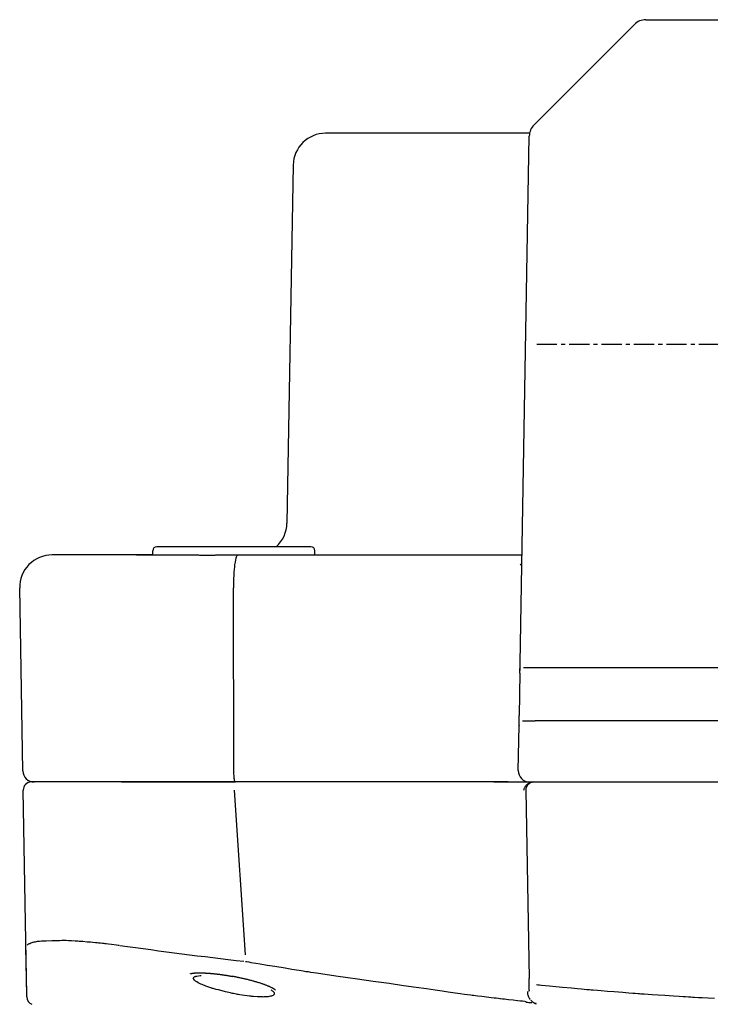
# Model space of a CAD drawing. Extents: x -927 to -291, y -1966 to -1490.
# Drawn here: x -782 to -739, y -1749 to -1689 of the extents above; entities that cross this region are included whole.
import ezdxf

# ---------------------------------------------------------------- set-up
doc = ezdxf.new("R2010")
doc.units = 0
doc.header["$MEASUREMENT"] = 0
doc.linetypes.add('DOT_CENTER', pattern=[2, 1.25, -0.25, 0.25, -0.25])
doc.layers.get('0').update_dxf_attribs({"linetype": 'CONTINUOUS'})
doc.layers.add('MO_001_VIEW_CV', color=7, linetype='CONTINUOUS')

# ---------------------------------------------------------------- blocks, each defined once
blk = doc.blocks.new('95536731')
at = {"layer": 'MO_001_VIEW_CV', "color": 2, "linetype": 'CONTINUOUS'}
for p, q in [((-743.39, -1688.721), (-714.218, -1688.721)), ((-750.287, -1695.205), (-744.097, -1689.014)), ((-759.185, -1695.721), (-763.14, -1695.721)), ((-750.562, -1695.721), (-759.185, -1695.721)), ((-751.147, -1728.395), (-750.58, -1695.894)), ((-765.14, -1697.686), (-765.525, -1719.756)), ((-773.804, -1721.721), (-773.804, -1721.471)), ((-764.054, -1721.221), (-773.554, -1721.221)), ((-763.804, -1721.721), (-763.804, -1721.471)), ((-773.804, -1721.721), (-780.013, -1721.721)), ((-774.804, -1721.721), (-771.706, -1721.721)), ((-771.706, -1721.721), (-771.655, -1721.721)), ((-771.655, -1721.721), (-771.604, -1721.721)), ((-771.604, -1721.721), (-771.553, -1721.722)), ((-771.553, -1721.722), (-771.502, -1721.722)), ((-771.502, -1721.722), (-771.45, -1721.722)), ((-771.45, -1721.722), (-771.399, -1721.723)), ((-771.399, -1721.723), (-771.347, -1721.723)), ((-771.347, -1721.723), (-771.296, -1721.724)), ((-771.296, -1721.724), (-771.244, -1721.724)), ((-771.244, -1721.724), (-771.192, -1721.724)), ((-771.192, -1721.724), (-771.14, -1721.725)), ((-771.14, -1721.725), (-771.088, -1721.725)), ((-771.088, -1721.725), (-771.035, -1721.726)), ((-771.035, -1721.726), (-770.983, -1721.726)), ((-770.983, -1721.726), (-770.93, -1721.727)), ((-770.93, -1721.727), (-770.878, -1721.727)), ((-770.878, -1721.727), (-770.825, -1721.728)), ((-770.825, -1721.728), (-770.772, -1721.728)), ((-770.772, -1721.728), (-770.719, -1721.728)), ((-770.719, -1721.728), (-770.666, -1721.728)), ((-770.666, -1721.728), (-770.613, -1721.729)), ((-770.613, -1721.729), (-770.559, -1721.729)), ((-770.559, -1721.729), (-770.506, -1721.729)), ((-770.506, -1721.729), (-770.452, -1721.729)), ((-770.452, -1721.729), (-770.398, -1721.729)), ((-770.398, -1721.729), (-770.344, -1721.729)), ((-770.344, -1721.729), (-770.29, -1721.729)), ((-770.29, -1721.729), (-770.236, -1721.728)), ((-770.236, -1721.728), (-770.181, -1721.728)), ((-770.181, -1721.728), (-770.127, -1721.728)), ((-770.127, -1721.728), (-770.072, -1721.728)), ((-770.072, -1721.728), (-770.017, -1721.727)), ((-770.017, -1721.727), (-769.962, -1721.727)), ((-769.962, -1721.727), (-769.908, -1721.726)), ((-769.908, -1721.726), (-769.852, -1721.726)), ((-769.852, -1721.726), (-769.797, -1721.725)), ((-769.797, -1721.725), (-769.742, -1721.725)), ((-769.742, -1721.725), (-769.686, -1721.724)), ((-769.686, -1721.724), (-769.631, -1721.724)), ((-769.631, -1721.724), (-769.575, -1721.724)), ((-769.575, -1721.724), (-769.519, -1721.723)), ((-769.519, -1721.723), (-769.463, -1721.723)), ((-769.463, -1721.723), (-769.407, -1721.722)), ((-769.407, -1721.722), (-769.351, -1721.722)), ((-769.351, -1721.722), (-769.295, -1721.722)), ((-769.295, -1721.722), (-769.238, -1721.721)), ((-769.238, -1721.721), (-769.182, -1721.721)), ((-769.182, -1721.721), (-769.125, -1721.721)), ((-769.125, -1721.721), (-768.568, -1721.721)), ((-768.725, -1722.164), (-768.754, -1722.334)), ((-768.703, -1722.033), (-768.725, -1722.164)), ((-768.686, -1721.939), (-768.703, -1722.033)), ((-768.68, -1721.912), (-768.686, -1721.939)), ((-768.663, -1721.861), (-768.68, -1721.912)), ((-768.645, -1721.81), (-768.663, -1721.861)), ((-768.627, -1721.778), (-768.645, -1721.81)), ((-768.609, -1721.746), (-768.627, -1721.778)), ((-768.568, -1721.721), (-751.031, -1721.721)), ((-768.796, -1722.795), (-768.813, -1723.038)), ((-768.783, -1722.609), (-768.796, -1722.795)), ((-768.772, -1722.47), (-768.783, -1722.609)), ((-768.769, -1722.426), (-768.772, -1722.47)), ((-768.764, -1722.394), (-768.769, -1722.426)), ((-768.754, -1722.334), (-768.764, -1722.394)), ((-768.827, -1723.464), (-768.83, -1723.651)), ((-768.824, -1723.319), (-768.827, -1723.464)), ((-768.822, -1723.21), (-768.824, -1723.319)), ((-768.821, -1723.173), (-768.822, -1723.21)), ((-768.818, -1723.126), (-768.821, -1723.173)), ((-768.813, -1723.038), (-768.818, -1723.126)), ((-781.816, -1735.033), (-782.013, -1723.756)), ((-768.83, -1723.651), (-768.831, -1723.719)), ((-768.831, -1723.719), (-768.831, -1723.756)), ((-768.805, -1735.033), (-768.831, -1723.756)), ((-751.158, -1729.011), (-751.147, -1728.411)), ((-751.158, -1729.011), (-751.153, -1728.716)), ((-751.147, -1728.411), (-751.147, -1728.395)), ((-707.461, -1728.683), (-750.147, -1728.683)), ((-751.158, -1729.011), (-751.203, -1731.621)), ((-751.214, -1732.221), (-751.203, -1731.621)), ((-751.209, -1731.92), (-751.209, -1731.918)), ((-751.208, -1731.856), (-751.208, -1731.854)), ((-751.207, -1731.835), (-751.205, -1731.736)), ((-707.393, -1731.96), (-750.214, -1731.96)), ((-751.263, -1735.009), (-751.214, -1732.237)), ((-751.214, -1732.221), (-751.214, -1732.237)), ((-768.805, -1735.085), (-768.805, -1735.033)), ((-768.804, -1735.137), (-768.805, -1735.085)), ((-768.803, -1735.164), (-768.804, -1735.137)), ((-768.799, -1735.213), (-768.803, -1735.164)), ((-768.79, -1735.349), (-768.799, -1735.213)), ((-768.782, -1735.453), (-768.79, -1735.349)), ((-768.775, -1735.53), (-768.782, -1735.453)), ((-768.773, -1735.553), (-768.775, -1735.53)), ((-768.768, -1735.578), (-768.773, -1735.553)), ((-768.757, -1735.624), (-768.768, -1735.578)), ((-768.745, -1735.669), (-768.757, -1735.624)), ((-781.633, -1745.522), (-781.795, -1736.23)), ((-775.743, -1735.721), (-781.295, -1735.721)), ((-775.696, -1735.721), (-781.116, -1735.721)), ((-776.992, -1735.721), (-776.985, -1735.721)), ((-775.743, -1735.721), (-768.704, -1735.721)), ((-768.713, -1735.721), (-775.696, -1735.721)), ((-768.084, -1746.387), (-768.77, -1736.226)), ((-768.74, -1735.692), (-768.745, -1735.669)), ((-768.736, -1735.698), (-768.74, -1735.692)), ((-768.733, -1735.704), (-768.736, -1735.698)), ((-768.73, -1735.708), (-768.733, -1735.704)), ((-768.727, -1735.713), (-768.73, -1735.708)), ((-752.764, -1735.721), (-768.713, -1735.721)), ((-751.889, -1735.721), (-768.704, -1735.721)), ((-752.764, -1735.721), (-750.563, -1735.721)), ((-752.764, -1735.721), (-751.706, -1735.721)), ((-751.521, -1735.721), (-751.443, -1735.721)), ((-751.443, -1735.721), (-751.384, -1735.721)), ((-750.909, -1736.221), (-750.906, -1736.194)), ((-750.906, -1736.194), (-750.902, -1736.166)), ((-750.902, -1736.166), (-750.891, -1736.129)), ((-750.891, -1736.129), (-750.879, -1736.091)), ((-750.879, -1736.091), (-750.861, -1736.054)), ((-750.861, -1736.054), (-750.842, -1736.017)), ((-750.842, -1736.017), (-750.826, -1735.997)), ((-750.826, -1735.997), (-750.795, -1735.958)), ((-750.795, -1735.958), (-750.763, -1735.919)), ((-750.795, -1736.23), (-750.592, -1747.831)), ((-750.763, -1735.919), (-750.746, -1735.899)), ((-750.746, -1735.899), (-750.716, -1735.874)), ((-750.716, -1735.874), (-750.685, -1735.848)), ((-750.685, -1735.848), (-750.648, -1735.824)), ((-750.648, -1735.824), (-750.611, -1735.801)), ((-750.611, -1735.801), (-750.594, -1735.792)), ((-750.594, -1735.792), (-750.576, -1735.783)), ((-750.576, -1735.783), (-750.559, -1735.776)), ((-750.563, -1735.721), (-750.263, -1735.721)), ((-750.559, -1735.776), (-750.542, -1735.769)), ((-750.542, -1735.769), (-750.522, -1735.762)), ((-750.522, -1735.762), (-750.482, -1735.751)), ((-750.482, -1735.751), (-750.442, -1735.74)), ((-750.442, -1735.74), (-750.422, -1735.734)), ((-750.422, -1735.734), (-750.413, -1735.732)), ((-750.413, -1735.732), (-750.405, -1735.73)), ((-750.295, -1735.721), (-707.313, -1735.721)), ((-750.263, -1735.721), (-707.345, -1735.721)), ((-781.574, -1748.867), (-781.633, -1745.522)), ((-781.574, -1748.867), (-781.626, -1745.915)), ((-781.558, -1745.773), (-781.539, -1745.759)), ((-781.539, -1745.759), (-781.496, -1745.729)), ((-781.496, -1745.729), (-781.453, -1745.699)), ((-781.453, -1745.699), (-781.433, -1745.684)), ((-781.433, -1745.684), (-781.396, -1745.671)), ((-781.396, -1745.671), (-781.319, -1745.643)), ((-781.319, -1745.643), (-781.242, -1745.615)), ((-781.242, -1745.615), (-781.205, -1745.602)), ((-781.205, -1745.602), (-781.188, -1745.598)), ((-781.188, -1745.598), (-781.125, -1745.585)), ((-781.125, -1745.585), (-781.036, -1745.568)), ((-781.036, -1745.568), (-780.921, -1745.545)), ((-780.921, -1745.545), (-780.882, -1745.537)), ((-780.882, -1745.537), (-780.865, -1745.534)), ((-780.865, -1745.534), (-780.838, -1745.532)), ((-780.838, -1745.532), (-780.789, -1745.529)), ((-780.789, -1745.529), (-780.657, -1745.524)), ((-780.657, -1745.524), (-780.375, -1745.514)), ((-780.375, -1745.514), (-780.04, -1745.502)), ((-780.04, -1745.502), (-779.744, -1745.493)), ((-779.744, -1745.493), (-779.541, -1745.487)), ((-779.541, -1745.487), (-779.41, -1745.483)), ((-779.41, -1745.483), (-779.261, -1745.48)), ((-779.261, -1745.48), (-779.213, -1745.479)), ((-779.213, -1745.479), (-779.187, -1745.479)), ((-779.187, -1745.479), (-779.146, -1745.481)), ((-779.146, -1745.481), (-779.008, -1745.488)), ((-779.008, -1745.488), (-778.821, -1745.497)), ((-778.821, -1745.497), (-778.581, -1745.51)), ((-778.581, -1745.51), (-778.496, -1745.514)), ((-778.496, -1745.514), (-778.453, -1745.516)), ((-778.453, -1745.516), (-778.429, -1745.518)), ((-778.429, -1745.518), (-778.34, -1745.526)), ((-778.34, -1745.526), (-778.125, -1745.544)), ((-778.125, -1745.544), (-777.858, -1745.567)), ((-777.858, -1745.567), (-777.652, -1745.584)), ((-777.652, -1745.584), (-777.51, -1745.597)), ((-777.51, -1745.597), (-777.342, -1745.612)), ((-777.342, -1745.612), (-777.287, -1745.617)), ((-777.287, -1745.617), (-777.257, -1745.62)), ((-777.257, -1745.62), (-777.231, -1745.622)), ((-777.231, -1745.622), (-777.149, -1745.631)), ((-777.149, -1745.631), (-777.038, -1745.644)), ((-777.038, -1745.644), (-776.896, -1745.66)), ((-776.896, -1745.66), (-776.846, -1745.665)), ((-776.846, -1745.665), (-776.819, -1745.668)), ((-776.819, -1745.668), (-776.763, -1745.675)), ((-776.763, -1745.675), (-776.686, -1745.685)), ((-776.686, -1745.685), (-776.531, -1745.705)), ((-776.531, -1745.705), (-776.351, -1745.728)), ((-776.351, -1745.728), (-776.047, -1745.768)), ((-776.047, -1745.768), (-775.937, -1745.782)), ((-775.937, -1745.782), (-775.88, -1745.789)), ((-768.087, -1746.785), (-768.004, -1746.799)), ((-768.004, -1746.799), (-767.884, -1746.819)), ((-767.884, -1746.819), (-767.747, -1746.841)), ((-767.747, -1746.841), (-767.446, -1746.891)), ((-767.446, -1746.891), (-767.181, -1746.935)), ((-767.181, -1746.935), (-766.738, -1747.007)), ((-766.738, -1747.007), (-766.266, -1747.085)), ((-766.266, -1747.085), (-765.646, -1747.187)), ((-771.483, -1747.54), (-771.482, -1747.54)), ((-771.482, -1747.54), (-771.481, -1747.539)), ((-771.481, -1747.539), (-771.479, -1747.539)), ((-771.479, -1747.539), (-771.477, -1747.538)), ((-771.477, -1747.538), (-771.473, -1747.537)), ((-771.473, -1747.537), (-771.47, -1747.536)), ((-771.47, -1747.536), (-771.465, -1747.534)), ((-771.465, -1747.534), (-771.461, -1747.533)), ((-771.461, -1747.533), (-771.455, -1747.531)), ((-771.455, -1747.531), (-771.449, -1747.53)), ((-771.449, -1747.53), (-771.442, -1747.528)), ((-771.442, -1747.528), (-771.435, -1747.527)), ((-771.435, -1747.527), (-771.425, -1747.524)), ((-771.425, -1747.524), (-771.415, -1747.522)), ((-771.415, -1747.522), (-771.404, -1747.52)), ((-771.404, -1747.52), (-771.394, -1747.518)), ((-771.394, -1747.518), (-771.382, -1747.517)), ((-771.382, -1747.517), (-771.371, -1747.515)), ((-771.371, -1747.515), (-771.358, -1747.513)), ((-771.358, -1747.513), (-771.345, -1747.511)), ((-771.345, -1747.511), (-771.332, -1747.509)), ((-771.332, -1747.509), (-771.318, -1747.507)), ((-771.318, -1747.507), (-771.303, -1747.506)), ((-771.303, -1747.506), (-771.289, -1747.504)), ((-771.289, -1747.504), (-771.273, -1747.503)), ((-771.285, -1747.797), (-771.261, -1747.751)), ((-771.273, -1747.503), (-771.258, -1747.501)), ((-771.261, -1747.751), (-771.233, -1747.735)), ((-771.258, -1747.501), (-771.241, -1747.5)), ((-771.241, -1747.5), (-771.225, -1747.498)), ((-771.233, -1747.735), (-771.205, -1747.719)), ((-771.225, -1747.498), (-771.207, -1747.497)), ((-771.207, -1747.497), (-771.19, -1747.496)), ((-771.205, -1747.719), (-771.172, -1747.707)), ((-771.19, -1747.496), (-771.172, -1747.495)), ((-771.172, -1747.495), (-771.154, -1747.494)), ((-771.172, -1747.707), (-771.14, -1747.695)), ((-771.154, -1747.494), (-771.135, -1747.493)), ((-771.14, -1747.695), (-771.087, -1747.686)), ((-771.135, -1747.493), (-771.116, -1747.492)), ((-771.116, -1747.492), (-771.096, -1747.491)), ((-771.096, -1747.491), (-771.076, -1747.49)), ((-771.087, -1747.686), (-770.982, -1747.67)), ((-771.076, -1747.49), (-771.056, -1747.49)), ((-771.056, -1747.49), (-771.035, -1747.489)), ((-771.035, -1747.489), (-771.014, -1747.489)), ((-771.014, -1747.489), (-770.993, -1747.488)), ((-770.993, -1747.488), (-770.971, -1747.488)), ((-770.982, -1747.67), (-770.877, -1747.655)), ((-770.971, -1747.488), (-770.949, -1747.488)), ((-770.949, -1747.488), (-770.927, -1747.488)), ((-770.927, -1747.488), (-770.904, -1747.488)), ((-770.904, -1747.488), (-770.881, -1747.488)), ((-770.881, -1747.488), (-770.858, -1747.488)), ((-770.877, -1747.655), (-770.823, -1747.647)), ((-770.858, -1747.488), (-770.834, -1747.489)), ((-770.834, -1747.489), (-770.81, -1747.489)), ((-770.81, -1747.489), (-770.785, -1747.49)), ((-770.785, -1747.49), (-770.761, -1747.49)), ((-770.761, -1747.49), (-770.736, -1747.491)), ((-770.736, -1747.491), (-770.711, -1747.492)), ((-770.711, -1747.492), (-770.685, -1747.493)), ((-770.685, -1747.493), (-770.659, -1747.494)), ((-770.659, -1747.494), (-770.633, -1747.495)), ((-770.633, -1747.495), (-770.607, -1747.496)), ((-770.607, -1747.496), (-770.58, -1747.497)), ((-770.58, -1747.497), (-770.553, -1747.499)), ((-770.553, -1747.499), (-770.525, -1747.5)), ((-770.525, -1747.5), (-770.498, -1747.502)), ((-770.498, -1747.502), (-770.47, -1747.504)), ((-770.47, -1747.504), (-770.442, -1747.505)), ((-770.442, -1747.505), (-770.413, -1747.507)), ((-770.413, -1747.507), (-770.385, -1747.509)), ((-770.385, -1747.509), (-770.356, -1747.512)), ((-770.356, -1747.512), (-770.326, -1747.514)), ((-770.326, -1747.514), (-770.297, -1747.516)), ((-770.297, -1747.516), (-770.267, -1747.518)), ((-770.267, -1747.518), (-770.237, -1747.521)), ((-770.237, -1747.521), (-770.207, -1747.524)), ((-770.207, -1747.524), (-770.176, -1747.526)), ((-770.176, -1747.526), (-770.146, -1747.529)), ((-770.146, -1747.529), (-770.115, -1747.532)), ((-770.115, -1747.532), (-770.083, -1747.535)), ((-770.083, -1747.535), (-770.052, -1747.538)), ((-770.052, -1747.538), (-770.02, -1747.542)), ((-770.02, -1747.542), (-769.988, -1747.545)), ((-769.988, -1747.545), (-769.956, -1747.549)), ((-769.956, -1747.549), (-769.923, -1747.552)), ((-769.923, -1747.552), (-769.891, -1747.556)), ((-769.891, -1747.556), (-769.858, -1747.56)), ((-769.858, -1747.56), (-769.825, -1747.564)), ((-769.825, -1747.564), (-769.791, -1747.568)), ((-769.791, -1747.568), (-769.758, -1747.572)), ((-769.758, -1747.572), (-769.724, -1747.576)), ((-769.724, -1747.576), (-769.69, -1747.58)), ((-769.69, -1747.58), (-769.656, -1747.585)), ((-769.656, -1747.585), (-769.622, -1747.589)), ((-769.622, -1747.589), (-769.587, -1747.594)), ((-769.587, -1747.594), (-769.552, -1747.599)), ((-769.552, -1747.599), (-769.517, -1747.604)), ((-769.517, -1747.604), (-769.482, -1747.609)), ((-769.482, -1747.609), (-769.446, -1747.614)), ((-769.446, -1747.614), (-769.411, -1747.619)), ((-769.411, -1747.619), (-769.375, -1747.625)), ((-769.375, -1747.625), (-769.339, -1747.63)), ((-769.339, -1747.63), (-769.303, -1747.636)), ((-769.303, -1747.636), (-769.266, -1747.641)), ((-769.266, -1747.641), (-769.23, -1747.647)), ((-769.23, -1747.647), (-769.193, -1747.653)), ((-769.193, -1747.653), (-769.156, -1747.659)), ((-769.156, -1747.659), (-769.119, -1747.665)), ((-769.119, -1747.665), (-769.082, -1747.672)), ((-769.082, -1747.672), (-769.045, -1747.678)), ((-769.045, -1747.678), (-769.007, -1747.685)), ((-769.007, -1747.685), (-768.969, -1747.691)), ((-768.969, -1747.691), (-768.931, -1747.698)), ((-768.931, -1747.698), (-768.893, -1747.705)), ((-768.848, -1747.713), (-768.893, -1747.705)), ((-768.802, -1747.722), (-768.848, -1747.713)), ((-768.755, -1747.731), (-768.802, -1747.722)), ((-768.709, -1747.74), (-768.755, -1747.731)), ((-768.663, -1747.749), (-768.709, -1747.74)), ((-768.616, -1747.758), (-768.663, -1747.749)), ((-768.569, -1747.768), (-768.616, -1747.758)), ((-768.522, -1747.777), (-768.569, -1747.768)), ((-765.646, -1747.187), (-765.221, -1747.256)), ((-765.221, -1747.256), (-764.944, -1747.302)), ((-764.944, -1747.302), (-764.767, -1747.331)), ((-764.767, -1747.331), (-764.655, -1747.349)), ((-764.655, -1747.349), (-764.526, -1747.37)), ((-764.526, -1747.37), (-764.45, -1747.382)), ((-764.45, -1747.382), (-764.355, -1747.397)), ((-764.355, -1747.397), (-764.225, -1747.416)), ((-764.225, -1747.416), (-764.07, -1747.439)), ((-764.07, -1747.439), (-763.897, -1747.465)), ((-763.897, -1747.465), (-763.712, -1747.492)), ((-763.712, -1747.492), (-763.31, -1747.55)), ((-763.31, -1747.55), (-762.907, -1747.609)), ((-762.907, -1747.609), (-762.518, -1747.665)), ((-762.518, -1747.665), (-761.773, -1747.772)), ((-761.773, -1747.772), (-761.17, -1747.858)), ((-771.305, -1747.842), (-771.285, -1747.797)), ((-771.28, -1747.873), (-771.305, -1747.842)), ((-771.224, -1747.936), (-771.28, -1747.873)), ((-771.166, -1747.998), (-771.224, -1747.936)), ((-771.136, -1748.028), (-771.166, -1747.998)), ((-771.094, -1748.052), (-771.136, -1748.028)), ((-771.012, -1748.097), (-771.094, -1748.052)), ((-770.928, -1748.142), (-771.012, -1748.097)), ((-770.884, -1748.165), (-770.928, -1748.142)), ((-770.844, -1748.182), (-770.884, -1748.165)), ((-770.764, -1748.213), (-770.844, -1748.182)), ((-770.533, -1748.3), (-770.764, -1748.213)), ((-770.352, -1748.368), (-770.533, -1748.3)), ((-770.216, -1748.419), (-770.352, -1748.368)), ((-768.475, -1747.787), (-768.522, -1747.777)), ((-768.428, -1747.797), (-768.475, -1747.787)), ((-768.38, -1747.807), (-768.428, -1747.797)), ((-768.333, -1747.818), (-768.38, -1747.807)), ((-768.285, -1747.828), (-768.333, -1747.818)), ((-768.238, -1747.839), (-768.285, -1747.828)), ((-768.19, -1747.85), (-768.238, -1747.839)), ((-768.143, -1747.861), (-768.19, -1747.85)), ((-768.095, -1747.872), (-768.143, -1747.861)), ((-768.047, -1747.883), (-768.095, -1747.872)), ((-767.999, -1747.895), (-768.047, -1747.883)), ((-767.952, -1747.907), (-767.999, -1747.895)), ((-767.904, -1747.919), (-767.952, -1747.907)), ((-767.857, -1747.931), (-767.904, -1747.919)), ((-767.809, -1747.943), (-767.857, -1747.931)), ((-767.762, -1747.955), (-767.809, -1747.943)), ((-767.715, -1747.968), (-767.762, -1747.955)), ((-767.667, -1747.981), (-767.715, -1747.968)), ((-767.621, -1747.994), (-767.667, -1747.981)), ((-767.574, -1748.007), (-767.621, -1747.994)), ((-767.528, -1748.02), (-767.574, -1748.007)), ((-767.481, -1748.033), (-767.528, -1748.02)), ((-767.436, -1748.047), (-767.481, -1748.033)), ((-767.39, -1748.06), (-767.436, -1748.047)), ((-767.345, -1748.074), (-767.39, -1748.06)), ((-767.3, -1748.088), (-767.345, -1748.074)), ((-767.256, -1748.101), (-767.3, -1748.088)), ((-767.212, -1748.115), (-767.256, -1748.101)), ((-767.169, -1748.13), (-767.212, -1748.115)), ((-767.126, -1748.144), (-767.169, -1748.13)), ((-767.084, -1748.158), (-767.126, -1748.144)), ((-767.042, -1748.172), (-767.084, -1748.158)), ((-767.002, -1748.186), (-767.042, -1748.172)), ((-766.961, -1748.201), (-767.002, -1748.186)), ((-766.922, -1748.215), (-766.961, -1748.201)), ((-766.883, -1748.229), (-766.922, -1748.215)), ((-766.846, -1748.243), (-766.883, -1748.229)), ((-766.808, -1748.258), (-766.846, -1748.243)), ((-766.773, -1748.272), (-766.808, -1748.258)), ((-766.737, -1748.286), (-766.773, -1748.272)), ((-766.703, -1748.3), (-766.737, -1748.286)), ((-766.67, -1748.314), (-766.703, -1748.3)), ((-766.638, -1748.328), (-766.67, -1748.314)), ((-766.607, -1748.341), (-766.638, -1748.328)), ((-766.577, -1748.355), (-766.607, -1748.341)), ((-766.548, -1748.368), (-766.577, -1748.355)), ((-766.521, -1748.381), (-766.548, -1748.368)), ((-761.17, -1747.858), (-760.217, -1747.995)), ((-760.217, -1747.995), (-759.233, -1748.135)), ((-759.233, -1748.135), (-758.332, -1748.263)), ((-758.332, -1748.263), (-757.563, -1748.372)), ((-757.563, -1748.372), (-756.918, -1748.464)), ((-750.579, -1748.571), (-750.592, -1747.831)), ((-750.579, -1748.571), (-750.585, -1748.263)), ((-750.131, -1748.213), (-750.061, -1748.22)), ((-750.061, -1748.22), (-749.957, -1748.23)), ((-749.957, -1748.23), (-749.836, -1748.241)), ((-749.836, -1748.241), (-749.572, -1748.267)), ((-749.572, -1748.267), (-749.337, -1748.289)), ((-749.337, -1748.289), (-748.945, -1748.326)), ((-748.945, -1748.326), (-748.527, -1748.365)), ((-748.527, -1748.365), (-747.978, -1748.417)), ((-781.572, -1748.977), (-781.574, -1748.867)), ((-770.171, -1748.434), (-770.216, -1748.419)), ((-770.137, -1748.444), (-770.171, -1748.434)), ((-770.078, -1748.46), (-770.137, -1748.444)), ((-769.899, -1748.507), (-770.078, -1748.46)), ((-769.748, -1748.545), (-769.899, -1748.507)), ((-769.529, -1748.6), (-769.748, -1748.545)), ((-769.312, -1748.655), (-769.529, -1748.6)), ((-769.118, -1748.703), (-769.312, -1748.655)), ((-769.012, -1748.729), (-769.118, -1748.703)), ((-768.914, -1748.753), (-769.012, -1748.729)), ((-768.885, -1748.76), (-768.914, -1748.753)), ((-768.832, -1748.77), (-768.885, -1748.76)), ((-768.735, -1748.787), (-768.832, -1748.77)), ((-768.639, -1748.805), (-768.735, -1748.787)), ((-768.587, -1748.814), (-768.639, -1748.805)), ((-768.533, -1748.823), (-768.587, -1748.814)), ((-768.431, -1748.838), (-768.533, -1748.823)), ((-768.145, -1748.88), (-768.431, -1748.838)), ((-767.976, -1748.904), (-768.145, -1748.88)), ((-767.831, -1748.925), (-767.976, -1748.904)), ((-767.76, -1748.935), (-767.831, -1748.925)), ((-767.709, -1748.941), (-767.76, -1748.935)), ((-767.668, -1748.944), (-767.709, -1748.941)), ((-767.586, -1748.949), (-767.668, -1748.944)), ((-767.353, -1748.962), (-767.586, -1748.949)), ((-767.174, -1748.971), (-767.353, -1748.962)), ((-767.042, -1748.978), (-767.174, -1748.971)), ((-767.004, -1748.979), (-767.042, -1748.978)), ((-766.956, -1748.977), (-767.004, -1748.979)), ((-766.864, -1748.973), (-766.956, -1748.977)), ((-766.772, -1748.968), (-766.864, -1748.973)), ((-766.726, -1748.966), (-766.772, -1748.968)), ((-766.69, -1748.96), (-766.726, -1748.966)), ((-766.618, -1748.949), (-766.69, -1748.96)), ((-766.547, -1748.937), (-766.618, -1748.949)), ((-766.512, -1748.931), (-766.547, -1748.937)), ((-766.494, -1748.394), (-766.521, -1748.381)), ((-766.516, -1748.538), (-766.476, -1748.565)), ((-766.487, -1748.921), (-766.512, -1748.931)), ((-766.469, -1748.407), (-766.494, -1748.394)), ((-766.435, -1748.9), (-766.487, -1748.921)), ((-766.476, -1748.565), (-766.437, -1748.592)), ((-766.444, -1748.419), (-766.469, -1748.407)), ((-766.422, -1748.431), (-766.444, -1748.419)), ((-766.437, -1748.592), (-766.397, -1748.628)), ((-766.383, -1748.878), (-766.435, -1748.9)), ((-766.4, -1748.443), (-766.422, -1748.431)), ((-766.38, -1748.454), (-766.4, -1748.443)), ((-766.397, -1748.628), (-766.357, -1748.664)), ((-766.358, -1748.867), (-766.383, -1748.878)), ((-766.361, -1748.465), (-766.38, -1748.454)), ((-766.341, -1748.477), (-766.361, -1748.465)), ((-766.331, -1748.832), (-766.358, -1748.867)), ((-766.357, -1748.664), (-766.345, -1748.679)), ((-766.345, -1748.679), (-766.333, -1748.694)), ((-766.321, -1748.49), (-766.341, -1748.477)), ((-766.333, -1748.694), (-766.323, -1748.71)), ((-766.305, -1748.796), (-766.331, -1748.832)), ((-766.323, -1748.71), (-766.314, -1748.726)), ((-766.303, -1748.502), (-766.321, -1748.49)), ((-766.314, -1748.726), (-766.309, -1748.761)), ((-766.309, -1748.761), (-766.305, -1748.796)), ((-766.285, -1748.514), (-766.303, -1748.502)), ((-766.272, -1748.523), (-766.285, -1748.514)), ((-766.26, -1748.532), (-766.272, -1748.523)), ((-766.252, -1748.539), (-766.26, -1748.532)), ((-766.245, -1748.545), (-766.252, -1748.539)), ((-766.243, -1748.547), (-766.245, -1748.545)), ((-766.24, -1748.549), (-766.243, -1748.547)), ((-756.918, -1748.464), (-756.383, -1748.539)), ((-756.383, -1748.539), (-755.945, -1748.601)), ((-755.945, -1748.601), (-755.588, -1748.651)), ((-755.588, -1748.651), (-755.298, -1748.692)), ((-755.298, -1748.692), (-754.849, -1748.755)), ((-754.849, -1748.755), (-754.567, -1748.794)), ((-754.567, -1748.794), (-754.389, -1748.818)), ((-754.389, -1748.818), (-754.181, -1748.847)), ((-754.181, -1748.847), (-754.106, -1748.857)), ((-754.106, -1748.857), (-754.051, -1748.864)), ((-754.051, -1748.864), (-754.015, -1748.868)), ((-754.015, -1748.868), (-753.889, -1748.883)), ((-753.889, -1748.883), (-753.752, -1748.9)), ((-753.752, -1748.9), (-753.502, -1748.93)), ((-753.502, -1748.93), (-753.221, -1748.964)), ((-753.221, -1748.964), (-752.937, -1748.999)), ((-750.685, -1748.676), (-750.693, -1748.702)), ((-750.693, -1748.702), (-750.693, -1748.727)), ((-750.693, -1748.727), (-750.693, -1748.752)), ((-750.693, -1748.752), (-750.69, -1748.778)), ((-750.69, -1748.778), (-750.687, -1748.804)), ((-750.687, -1748.804), (-750.675, -1748.839)), ((-750.678, -1748.649), (-750.685, -1748.676)), ((-750.675, -1748.839), (-750.648, -1748.908)), ((-750.648, -1748.908), (-750.622, -1748.976)), ((-750.622, -1748.976), (-750.608, -1749.011)), ((-747.978, -1748.417), (-747.601, -1748.452)), ((-747.601, -1748.452), (-747.356, -1748.475)), ((-747.356, -1748.475), (-747.201, -1748.49)), ((-747.201, -1748.49), (-747.023, -1748.506)), ((-747.023, -1748.506), (-746.963, -1748.512)), ((-746.963, -1748.512), (-746.926, -1748.515)), ((-746.926, -1748.515), (-746.858, -1748.521)), ((-746.858, -1748.521), (-746.755, -1748.529)), ((-746.755, -1748.529), (-746.637, -1748.539)), ((-746.637, -1748.539), (-746.377, -1748.56)), ((-746.377, -1748.56), (-746.147, -1748.579)), ((-746.147, -1748.579), (-745.761, -1748.61)), ((-745.761, -1748.61), (-745.35, -1748.643)), ((-745.35, -1748.643), (-744.81, -1748.686)), ((-744.81, -1748.686), (-744.44, -1748.716)), ((-744.44, -1748.716), (-744.199, -1748.735)), ((-744.199, -1748.735), (-744.046, -1748.747)), ((-744.046, -1748.747), (-743.872, -1748.761)), ((-743.872, -1748.761), (-743.814, -1748.766)), ((-743.814, -1748.766), (-743.777, -1748.769)), ((-743.777, -1748.769), (-743.71, -1748.773)), ((-743.71, -1748.773), (-743.61, -1748.78)), ((-743.61, -1748.78), (-743.494, -1748.788)), ((-743.494, -1748.788), (-743.238, -1748.805)), ((-743.238, -1748.805), (-743.011, -1748.82)), ((-743.011, -1748.82), (-742.631, -1748.846)), ((-742.631, -1748.846), (-742.226, -1748.872)), ((-742.226, -1748.872), (-741.694, -1748.908)), ((-741.694, -1748.908), (-741.329, -1748.932)), ((-741.329, -1748.932), (-741.092, -1748.947)), ((-741.092, -1748.947), (-740.942, -1748.957)), ((-740.942, -1748.957), (-740.77, -1748.968)), ((-740.77, -1748.968), (-740.713, -1748.972)), ((-740.713, -1748.972), (-740.677, -1748.974)), ((-740.677, -1748.974), (-740.612, -1748.978)), ((-740.612, -1748.978), (-740.513, -1748.983)), ((-740.513, -1748.983), (-740.399, -1748.989)), ((-752.937, -1748.999), (-752.742, -1749.022)), ((-752.742, -1749.022), (-752.616, -1749.037)), ((-752.616, -1749.037), (-752.47, -1749.055)), ((-752.47, -1749.055), (-752.393, -1749.064)), ((-752.393, -1749.064), (-752.358, -1749.068)), ((-752.358, -1749.068), (-752.235, -1749.082)), ((-752.235, -1749.082), (-752.102, -1749.097)), ((-752.102, -1749.097), (-751.857, -1749.125)), ((-751.857, -1749.125), (-751.584, -1749.157)), ((-751.584, -1749.157), (-751.306, -1749.188)), ((-751.306, -1749.188), (-751.116, -1749.21)), ((-751.116, -1749.21), (-750.993, -1749.224)), ((-750.993, -1749.224), (-750.85, -1749.24)), ((-750.85, -1749.24), (-750.776, -1749.249)), ((-750.608, -1749.011), (-750.581, -1749.051)), ((-750.581, -1749.051), (-750.555, -1749.092)), ((-750.555, -1749.092), (-750.54, -1749.111)), ((-750.54, -1749.111), (-750.524, -1749.131)), ((-750.181, -1749.366), (-750.171, -1749.336)), ((-740.399, -1748.989), (-740.147, -1749.002)), ((-740.147, -1749.002), (-739.922, -1749.014)), ((-739.922, -1749.014), (-739.547, -1749.034)), ((-739.547, -1749.034), (-739.148, -1749.054))]:
    blk.add_line(p, q, dxfattribs=at)
at = {"layer": 'MO_001_VIEW_CV', "color": 2, "linetype": 'DOT_CENTER'}
blk.add_line((-750.123, -1708.721), (-708.334, -1708.721), dxfattribs=at)
at = {"layer": 'MO_001_VIEW_CV', "color": 2, "linetype": 'CONTINUOUS'}
for centre, radius, start, end in [((-743.39, -1689.721), 1, 90, 135), ((-749.58, -1695.912), 1, 135, 179), ((-763.14, -1697.721), 2, 90, 179), ((-767.525, -1719.721), 2, -48.59071, -1), ((-773.554, -1721.471), 0.25, 90, 180), ((-764.054, -1721.471), 0.25, 0, 90), ((-780.013, -1723.721), 2, 90, -179), ((-751.291, -1722.122), 0.278, -55.0267, -25.2768), ((-750.234, -1767.09), 38.407, 89.87054, 91.03508), ((-750.296, -1694.216), 37.744, -91.059, -89.87575), ((-750.563, -1735.021), 0.7, 179, -90), ((-781.116, -1735.021), 0.7, -179, -90), ((-781.295, -1736.221), 0.5, 90, -179), ((-750.295, -1736.221), 0.5, 90, -179), ((-735.178, -1458.861), 289.8, -98.06371, -96.54053), ((-781.072, -1748.968), 0.5, -179.00006, -112.78603), ((-750.092, -1748.764), 0.524, 158.36485, 166.2282), ((-751.958, -1764.413), 15.144, 84.18128, 85.55056), ((-749.887, -1748.608), 0.824, -137.04719, -119.08895), ((-749.573, -1748.308), 1.245, -124.59596, -118.217)]:
    blk.add_arc(centre, radius, start, end, dxfattribs=at)

msp = doc.modelspace()

# ---------------------------------------------------------------- block references
msp.add_blockref('95536731', (0, 0))

doc.saveas('drawing.dxf')
